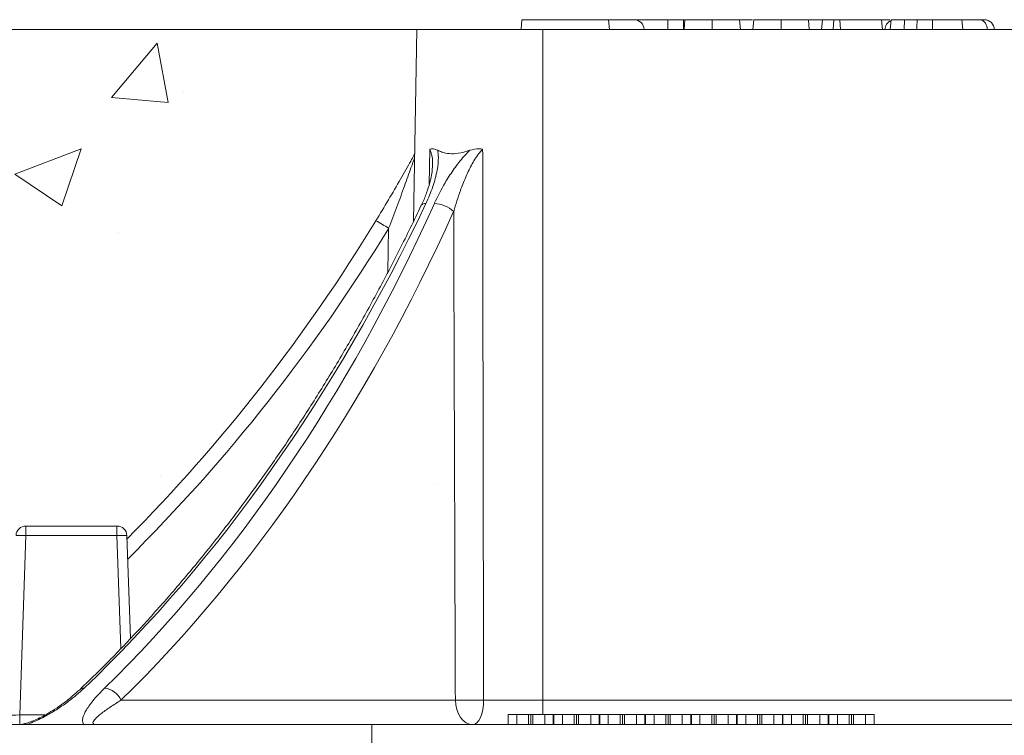
# Model space of a CAD drawing. Units: millimetres. Extents: x 428 to 6066, y -4197 to -194.
# Drawn here: x 2838 to 3036, y -2493 to -2349 of the extents above; entities that cross this region are included whole.
import ezdxf

# ---------------------------------------------------------------- set-up
doc = ezdxf.new("R2010")
doc.units = ezdxf.units.MM
doc.linetypes.add('SLD-SOLID', pattern=[0])
doc.layers.add('ACO CONCRETE', color=253, linetype='SLD-SOLID')
doc.layers.add('ACO_DRAINAGE', color=7, linetype='Continuous')

# ---------------------------------------------------------------- blocks, each defined once
blk = doc.blocks.new('ACO - 44314 44315 44316 44317 - FRONT')
at = {"layer": 'ACO_DRAINAGE', "linetype": 'SLD-SOLID', "lineweight": 0}
for p, q in [((-289.24, 1492), (-289.41, 1490)), ((-271.76, 1492), (-289.24, 1492)), ((-271.76, 1492), (-271.59, 1490)), ((-271.69, 1492), (-266.62, 1492)), ((-266.62, 1492), (-259.82, 1492)), ((-259.82, 1492), (-259.8, 1490)), ((-259.82, 1492), (-256.65, 1492)), ((-256.65, 1492), (-256.65, 1490)), ((-256.65, 1492), (-256.54, 1492)), ((-256.37, 1492), (-256.54, 1490)), ((-250.86, 1492), (-250.86, 1490)), ((-242.75, 1492), (-245.41, 1492)), ((-245.36, 1492), (-245.18, 1490)), ((-242.52, 1492), (-242.7, 1490)), ((-237.01, 1492), (-237.02, 1490)), ((-231.51, 1492), (-231.33, 1490)), ((-228.75, 1492), (-231.33, 1492)), ((-228.68, 1492), (-228.85, 1490)), ((-228.68, 1492), (-228.75, 1492)), ((-228.68, 1492), (-228.75, 1492)), ((-226.37, 1492), (-228.68, 1492)), ((-226.37, 1492), (-226.54, 1490)), ((-225.15, 1492), (-226.37, 1492)), ((-225.15, 1492), (-225.06, 1490)), ((-216.74, 1492), (-225.15, 1492)), ((-216.74, 1492), (-216.57, 1490)), ((-216.74, 1492), (-215.07, 1492)), ((-214.83, 1492), (-215.01, 1490)), ((-212.11, 1492), (-212.22, 1490)), ((-209.63, 1490.5), (-209.64, 1490)), ((-209.6, 1492), (-209.63, 1490.5)), ((-209.35, 1492), (-208.95, 1492)), ((-200.59, 1492), (-206.48, 1492)), ((-206.48, 1492), (-206.48, 1490)), ((-200.59, 1492), (-200.41, 1490)), ((-200.59, 1492), (-196.93, 1492)), ((-196.93, 1492), (-196.05, 1492)), ((-310.38, 1490), (-311.06, 1451.39)), ((-285, 1490), (-310.38, 1490)), ((-285, 1490), (-285, 1354.91)), ((-285, 1490), (285, 1490)), ((-307.92, 1458.79), (-307.77, 1465.89)), ((-316.23, 1441.12), (-316.08, 1449.99)), ((-389.17, 1388.07), (-389.17, 1390)), ((-389.17, 1390), (-370.83, 1390)), ((-370.83, 1388.07), (-370.83, 1390)), ((-389.17, 1388.07), (-390.43, 1351.93)), ((-370.83, 1388.07), (-389.17, 1388.07)), ((-370.03, 1365.32), (-370.83, 1388.07)), ((-368.83, 1388.07), (-368.11, 1367.33)), ((-370.02, 1354.91), (-302.64, 1354.91)), ((-302.64, 1354.91), (-302.57, 1353.95)), ((-302.57, 1353.95), (-302.36, 1353.03)), ((-297, 1353.95), (-297.13, 1353.03)), ((-296.95, 1354.91), (-297, 1353.95)), ((-296.95, 1354.91), (-285, 1354.91)), ((-285, 1354.91), (-169.41, 1354.91)), ((-285, 1352), (-285, 1354.91)), ((-390.43, 1350), (-390.43, 1351.93)), ((-390.43, 1351.93), (-385.35, 1351.93)), ((-302.36, 1353.03), (-302.03, 1352.18)), ((-302.03, 1352.18), (-301.59, 1351.43)), ((-301.59, 1351.43), (-301.05, 1350.82)), ((-297.6, 1351.43), (-297.92, 1350.82)), ((-297.33, 1352.18), (-297.6, 1351.43)), ((-297.13, 1353.03), (-297.33, 1352.18)), ((-292, 1352), (-292, 1350)), ((-290.28, 1352), (-292, 1352)), ((-290.28, 1352), (-290.28, 1350)), ((-287.91, 1352), (-290.28, 1352)), ((-287.91, 1352), (-287.91, 1350)), ((-287.44, 1352), (-287.44, 1350)), ((-287.03, 1352), (-287.03, 1350)), ((-284.6, 1352), (-287.03, 1352)), ((-284.6, 1352), (-284.6, 1350)), ((-282.9, 1352), (-284.6, 1352)), ((-282.9, 1352), (-282.9, 1350)), ((-282.77, 1352), (-282.77, 1350)), ((-281.05, 1352), (-282.77, 1352)), ((-281.05, 1352), (-281.05, 1350)), ((-278.68, 1352), (-281.05, 1352)), ((-278.68, 1352), (-278.68, 1350)), ((-278.21, 1352), (-278.21, 1350)), ((-277.8, 1352), (-277.8, 1350)), ((-275.37, 1352), (-277.8, 1352)), ((-275.37, 1352), (-275.37, 1350)), ((-273.67, 1352), (-275.37, 1352)), ((-273.67, 1352), (-273.67, 1350)), ((-273.54, 1352), (-273.54, 1350)), ((-271.82, 1352), (-273.54, 1352)), ((-271.82, 1352), (-271.82, 1350)), ((-269.45, 1352), (-271.82, 1352)), ((-269.45, 1352), (-269.45, 1350)), ((-268.98, 1352), (-268.98, 1350)), ((-268.57, 1352), (-268.57, 1350)), ((-266.14, 1352), (-268.57, 1352)), ((-266.14, 1352), (-266.14, 1350)), ((-264.44, 1352), (-266.14, 1352)), ((-264.44, 1352), (-264.44, 1350)), ((-264.31, 1352), (-264.31, 1350)), ((-262.59, 1352), (-264.31, 1352)), ((-262.59, 1352), (-262.59, 1350)), ((-260.22, 1352), (-262.59, 1352)), ((-260.22, 1352), (-260.22, 1350)), ((-259.75, 1352), (-259.75, 1350)), ((-259.34, 1352), (-259.34, 1350)), ((-256.91, 1352), (-259.34, 1352)), ((-256.91, 1352), (-256.91, 1350)), ((-255.21, 1352), (-256.91, 1352)), ((-255.21, 1352), (-255.21, 1350)), ((-255.08, 1352), (-255.08, 1350)), ((-253.36, 1352), (-255.08, 1352)), ((-253.36, 1352), (-253.36, 1350)), ((-250.99, 1352), (-253.36, 1352)), ((-250.99, 1352), (-250.99, 1350)), ((-250.52, 1352), (-250.52, 1350)), ((-250.11, 1352), (-250.11, 1350)), ((-247.68, 1352), (-250.11, 1352)), ((-247.68, 1352), (-247.68, 1350)), ((-245.98, 1352), (-247.68, 1352)), ((-245.98, 1352), (-245.98, 1350)), ((-245.85, 1352), (-245.85, 1350)), ((-244.13, 1352), (-245.85, 1352)), ((-244.13, 1352), (-244.13, 1350)), ((-241.76, 1352), (-244.13, 1352)), ((-241.76, 1352), (-241.76, 1350)), ((-241.29, 1352), (-241.29, 1350)), ((-240.88, 1352), (-240.88, 1350)), ((-238.45, 1352), (-240.88, 1352)), ((-238.45, 1352), (-238.45, 1350)), ((-236.74, 1352), (-238.45, 1352)), ((-236.74, 1352), (-236.74, 1350)), ((-234.9, 1352), (-236.62, 1352)), ((-236.62, 1352), (-236.62, 1350)), ((-234.9, 1352), (-234.9, 1350)), ((-232.53, 1352), (-234.9, 1352)), ((-232.53, 1352), (-232.53, 1350)), ((-232.06, 1352), (-232.06, 1350)), ((-231.65, 1352), (-231.65, 1350)), ((-229.21, 1352), (-231.65, 1352)), ((-229.21, 1352), (-229.21, 1350)), ((-227.51, 1352), (-229.21, 1352)), ((-227.51, 1352), (-227.51, 1350)), ((-225.66, 1352), (-227.39, 1352)), ((-227.39, 1352), (-227.39, 1350)), ((-225.66, 1352), (-225.66, 1350)), ((-223.3, 1352), (-225.66, 1352)), ((-223.3, 1352), (-223.3, 1350)), ((-222.83, 1352), (-222.83, 1350)), ((-222.42, 1352), (-222.42, 1350)), ((-219.98, 1352), (-222.42, 1352)), ((-219.98, 1352), (-219.98, 1350)), ((-218.28, 1352), (-219.98, 1352)), ((-218.28, 1352), (-218.28, 1350)), ((-429.04, 1350), (-319.46, 1350)), ((-319.46, 1345.44), (-319.46, 1350)), ((-319.46, 1350), (-173.51, 1350)), ((-301.05, 1350.82), (-300.45, 1350.37)), ((-300.45, 1350.37), (-299.79, 1350.09)), ((-299.79, 1350.09), (-299.11, 1350)), ((-298.69, 1350.09), (-299.11, 1350)), ((-298.29, 1350.37), (-298.69, 1350.09)), ((-297.92, 1350.82), (-298.29, 1350.37))]:
    blk.add_line(p, q, dxfattribs=at)
for centre, radius, start, end in [((-266.62, 1490), 2, 0, 90), ((-214.07, 1490), 2, 112.7502, 180), ((-197.28, 1490.25), 1.79, 351.9505, 78.5782), ((-196.05, 1490), 2, 0, 90), ((-308.76, 1454.06), 0.926, 78.1413, 143.4968), ((-307.22, 1448.56), 6.42, 48.6697, 86.9636), ((-617.48, 1633.7), 350, 315.2755, 328.6305), ((-342.61, 1407.9), 49.75, 57.78, 61.2042), ((-617.48, 1633.75), 353, 314.8184, 328.6305), ((-389.17, 1388), 2, 90, 178), ((-370.83, 1388), 2, 2, 90), ((-390.17, 1373.73), 14.37, 86.0129, 93.9871), ((-369.83, 1373.73), 14.37, 86.0129, 93.9871), ((-377.52, 1356.13), 1.21, 86.7327, 131.9963), ((-373.85, 1353.15), 4.22, 24.6662, 82.9735), ((-299.8, 1557.25), 202.35, 269.1945, 270.8055)]:
    blk.add_arc(centre, radius, start, end, dxfattribs=at)
for centre, major_axis, ratio, start_param, end_param in [((-513.35, 1646.44), (8.71, 349.95), 0.706888, 3.757984, 4.151104), ((-516.43, 1646.44), (-8.71, 349.95), 0.706888, 3.7228, 4.115921), ((-514.31, 1646.5), (-8.71, 352.95), 0.706891, 3.722949, 4.11607), ((-390.43, 1352), (2, 0.07), 0.034709, 3.139166, 4.708744)]:
    blk.add_ellipse(centre, major_axis=major_axis, ratio=ratio, start_param=start_param, end_param=end_param, dxfattribs=at)
for points, knots in [([(-250.86, 1492), (-251.47, 1492), (-252.57, 1492), (-254.01, 1492), (-255.22, 1492), (-255.94, 1492), (-256.33, 1492), (-256.36, 1492), (-256.37, 1492)], [0, 0, 0, 0, 0.154626, 0.278107, 0.40233, 0.61725, 0.808214, 1, 1, 1, 1]), ([(-245.36, 1492), (-245.39, 1492), (-245.45, 1492), (-246.18, 1492), (-247.3, 1492), (-248.63, 1492), (-249.9, 1492), (-250.62, 1492), (-250.86, 1492)], [0, 0, 0, 0, 0.30385, 0.536234, 0.675253, 0.81557, 0.93862, 1, 1, 1, 1]), ([(-237.01, 1492), (-237.62, 1492), (-238.72, 1492), (-240.16, 1492), (-241.37, 1492), (-242.1, 1492), (-242.49, 1492), (-242.51, 1492), (-242.52, 1492)], [0, 0, 0, 0, 0.154626, 0.278107, 0.40233, 0.61725, 0.808214, 1, 1, 1, 1]), ([(-231.51, 1492), (-231.54, 1492), (-231.6, 1492), (-232.33, 1492), (-233.45, 1492), (-234.79, 1492), (-236.05, 1492), (-236.77, 1492), (-237.01, 1492)], [0, 0, 0, 0, 0.30385, 0.536234, 0.675253, 0.81557, 0.93862, 1, 1, 1, 1]), ([(-212.11, 1492), (-212.67, 1492), (-213.91, 1492), (-214.71, 1492), (-214.79, 1492), (-214.83, 1492)], [0, 0, 0, 0, 0.307661, 0.686691, 1, 1, 1, 1]), ([(-209.6, 1492), (-209.84, 1492), (-210.31, 1492), (-211.19, 1492), (-211.75, 1492), (-212.11, 1492)], [0, 0, 0, 0, 0.261956, 0.524475, 1, 1, 1, 1]), ([(-206.48, 1492), (-206.75, 1492), (-207.28, 1492), (-208.33, 1492), (-209.1, 1492), (-209.6, 1492)], [0, 0, 0, 0, 0.256857, 0.513776, 1, 1, 1, 1]), ([(-318.64, 1451.5), (-317.8, 1452.9), (-316.09, 1455.73), (-314.08, 1459.19), (-312.6, 1461.8), (-311.69, 1463.42), (-311.11, 1464.48), (-310.88, 1464.89), (-310.82, 1465)], [0, 0, 0, 0, 0.28617, 0.580859, 0.717096, 0.856298, 0.962017, 1, 1, 1, 1]), ([(-310.83, 1464.26), (-310.84, 1464.24), (-310.85, 1464.22), (-310.94, 1463.95), (-311.06, 1463.62), (-311.29, 1462.96), (-311.64, 1461.99), (-312.22, 1460.36), (-313.16, 1457.75), (-314.44, 1454.27), (-315.53, 1451.43), (-316.08, 1449.99)], [0, 0, 0, 0, 0.035362, 0.048463, 0.119036, 0.125724, 0.2115, 0.332738, 0.456044, 0.725883, 1, 1, 1, 1]), ([(-306.19, 1465.7), (-306.14, 1465.24), (-305.98, 1463.99), (-306.28, 1461.52), (-307.09, 1458.36), (-308.07, 1456.11), (-308.57, 1454.96)], [0, 0, 0, 0, 0.142882, 0.395644, 0.693954, 1, 1, 1, 1]), ([(-307.77, 1465.89), (-307.77, 1465.89), (-307.62, 1465.96), (-307.13, 1466.07), (-306.58, 1465.85), (-306.19, 1465.7)], [0, 0, 0, 0, 0.0049235, 0.306048, 1, 1, 1, 1]), ([(-307.27, 1462.5), (-307.27, 1462.61), (-307.19, 1463.56), (-307.29, 1464.78), (-307.67, 1465.66), (-307.77, 1465.89)], [0, 0, 0, 0, 0.085085, 0.756791, 1, 1, 1, 1]), ([(-306.88, 1454.96), (-306.2, 1456.36), (-305.1, 1458.62), (-303.11, 1461.7), (-301.44, 1463.94), (-300.22, 1465.19), (-299.73, 1465.7)], [0, 0, 0, 0, 0.373252, 0.604959, 0.841586, 1, 1, 1, 1]), ([(-306.19, 1465.7), (-305.93, 1465.57), (-305.22, 1465.23), (-303.86, 1464.96), (-301.96, 1465), (-300.52, 1465.45), (-299.73, 1465.7)], [0, 0, 0, 0, 0.150616, 0.407951, 0.674295, 1, 1, 1, 1]), ([(-297.14, 1465.89), (-297.41, 1465.61), (-298.29, 1464.68), (-299.44, 1462.67), (-300.64, 1460.16), (-301.87, 1457.05), (-302.56, 1454.78), (-302.98, 1453.37)], [0, 0, 0, 0, 0.086355, 0.283344, 0.480601, 0.678135, 1, 1, 1, 1]), ([(-299.73, 1465.7), (-299.1, 1465.86), (-298.26, 1466.07), (-297.37, 1465.95), (-297.14, 1465.89), (-297.14, 1465.89)], [0, 0, 0, 0, 0.740476, 0.995074, 1, 1, 1, 1]), ([(-297.14, 1465.89), (-297.13, 1462.9), (-297.11, 1446.57), (-297.05, 1409.58), (-296.99, 1375.58), (-296.95, 1354.91)], [0, 0, 0, 0, 0.080928, 0.441277, 1, 1, 1, 1]), ([(-307.27, 1462.5), (-307.27, 1462.34), (-307.28, 1461.79), (-307.44, 1460.64), (-307.81, 1459.02), (-308.43, 1457.11), (-309.03, 1455.59), (-309.45, 1454.74), (-309.52, 1454.61)], [0, 0, 0, 0, 0.074666, 0.250583, 0.452795, 0.693314, 0.952142, 1, 1, 1, 1]), ([(-309.51, 1454.61), (-310.24, 1453.07), (-312.37, 1448.62), (-316.05, 1441.38), (-320.58, 1432.96), (-325.29, 1424.73), (-330.16, 1416.7), (-335.2, 1408.88), (-340.4, 1401.27), (-345.76, 1393.89), (-351.27, 1386.73), (-356.92, 1379.81), (-362.71, 1373.12), (-368.64, 1366.69), (-373.86, 1361.35), (-377.12, 1358.2), (-378.33, 1357.03)], [0, 0, 0, 0, 0.040061, 0.116315, 0.19257, 0.268823, 0.345076, 0.42133, 0.497583, 0.573838, 0.650095, 0.726355, 0.802618, 0.878886, 0.955159, 1, 1, 1, 1]), ([(-302.64, 1354.91), (-302.72, 1376.74), (-302.82, 1405), (-302.93, 1437.82), (-302.97, 1448.81), (-302.98, 1453.37)], [0, 0, 0, 0, 0.6649536, 0.8610646, 1, 1, 1, 1]), ([(-377.46, 1357.34), (-378.45, 1356.45), (-380.05, 1355.03), (-382.72, 1353.17), (-385.21, 1351.68), (-387.43, 1350.59), (-388.79, 1350.12), (-389.15, 1350)], [0, 0, 0, 0, 0.317693, 0.511298, 0.704517, 0.922411, 1, 1, 1, 1]), ([(-377.49, 1350), (-377.52, 1350.04), (-377.68, 1350.24), (-377.8, 1350.68), (-377.68, 1351.61), (-376.99, 1353.07), (-375.54, 1355.07), (-374.07, 1356.58), (-373.33, 1357.34)], [0, 0, 0, 0, 0.0241853, 0.1331475, 0.2424636, 0.4576968, 0.7286411, 1, 1, 1, 1]), ([(-378.33, 1357.03), (-378.82, 1356.59), (-379.82, 1355.66), (-381.52, 1354.35), (-383.25, 1353.15), (-384.88, 1352.16), (-386.36, 1351.37), (-387.65, 1350.78), (-388.71, 1350.38), (-389.54, 1350.13), (-390.1, 1350.02), (-390.39, 1350), (-390.41, 1350), (-390.42, 1350)], [0, 0, 0, 0, 0.153829, 0.318312, 0.458728, 0.584101, 0.690609, 0.778117, 0.848758, 0.904984, 0.950588, 0.985232, 1, 1, 1, 1]), ([(-370.02, 1354.91), (-370.77, 1354.44), (-372.29, 1353.5), (-374.01, 1352.24), (-375.23, 1351.18), (-375.75, 1350.46), (-375.6, 1350.1), (-375.28, 1350.01), (-375.06, 1350), (-374.99, 1350)], [0, 0, 0, 0, 0.246115, 0.491992, 0.679508, 0.854587, 0.934228, 0.980251, 1, 1, 1, 1]), ([(-287.44, 1352), (-287.53, 1352), (-287.69, 1352), (-287.85, 1352), (-287.91, 1352)], [0, 0, 0, 0, 0.560002, 1, 1, 1, 1]), ([(-287.03, 1352), (-287.11, 1352), (-287.25, 1352), (-287.38, 1352), (-287.44, 1352)], [0, 0, 0, 0, 0.56, 1, 1, 1, 1]), ([(-278.21, 1352), (-278.3, 1352), (-278.46, 1352), (-278.62, 1352), (-278.68, 1352)], [0, 0, 0, 0, 0.560002, 1, 1, 1, 1]), ([(-277.8, 1352), (-277.88, 1352), (-278.02, 1352), (-278.15, 1352), (-278.21, 1352)], [0, 0, 0, 0, 0.56, 1, 1, 1, 1]), ([(-268.98, 1352), (-269.07, 1352), (-269.23, 1352), (-269.38, 1352), (-269.45, 1352)], [0, 0, 0, 0, 0.5600016, 1, 1, 1, 1]), ([(-268.57, 1352), (-268.65, 1352), (-268.79, 1352), (-268.92, 1352), (-268.98, 1352)], [0, 0, 0, 0, 0.56, 1, 1, 1, 1]), ([(-259.75, 1352), (-259.84, 1352), (-260, 1352), (-260.15, 1352), (-260.22, 1352)], [0, 0, 0, 0, 0.560002, 1, 1, 1, 1]), ([(-259.34, 1352), (-259.42, 1352), (-259.56, 1352), (-259.69, 1352), (-259.75, 1352)], [0, 0, 0, 0, 0.56, 1, 1, 1, 1]), ([(-250.52, 1352), (-250.61, 1352), (-250.77, 1352), (-250.92, 1352), (-250.99, 1352)], [0, 0, 0, 0, 0.5600016, 1, 1, 1, 1]), ([(-250.11, 1352), (-250.19, 1352), (-250.32, 1352), (-250.46, 1352), (-250.52, 1352)], [0, 0, 0, 0, 0.5599998, 1, 1, 1, 1]), ([(-241.29, 1352), (-241.38, 1352), (-241.54, 1352), (-241.69, 1352), (-241.76, 1352)], [0, 0, 0, 0, 0.560002, 1, 1, 1, 1]), ([(-240.88, 1352), (-240.96, 1352), (-241.09, 1352), (-241.23, 1352), (-241.29, 1352)], [0, 0, 0, 0, 0.56, 1, 1, 1, 1]), ([(-232.06, 1352), (-232.15, 1352), (-232.31, 1352), (-232.46, 1352), (-232.53, 1352)], [0, 0, 0, 0, 0.560002, 1, 1, 1, 1]), ([(-231.65, 1352), (-231.73, 1352), (-231.86, 1352), (-232, 1352), (-232.06, 1352)], [0, 0, 0, 0, 0.56, 1, 1, 1, 1]), ([(-222.83, 1352), (-222.92, 1352), (-223.07, 1352), (-223.23, 1352), (-223.3, 1352)], [0, 0, 0, 0, 0.560002, 1, 1, 1, 1]), ([(-222.42, 1352), (-222.49, 1352), (-222.63, 1352), (-222.77, 1352), (-222.83, 1352)], [0, 0, 0, 0, 0.56, 1, 1, 1, 1])]:
    blk.add_open_spline(points, degree=3, knots=knots, dxfattribs=at)

msp = doc.modelspace()

# ---------------------------------------------------------------- hatches: boundary and pattern name
at = {"layer": 'ACO CONCRETE', "lineweight": 0}
h = msp.add_hatch(dxfattribs=at)
h.set_pattern_fill('AR-CONC', color=256, scale=0.75)
edge = h.paths.add_edge_path()
edge.add_line((2410.34, -2585.79), (2410.34, -2448.29))
edge.add_arc((2462.84, -2448.29), 52.5, 90, 180, ccw=False)
edge.add_line((2462.84, -2395.79), (2467.84, -2395.79))
edge.add_line((2467.84, -2395.79), (2467.84, -2385.79))
edge.add_line((2467.84, -2385.79), (2472.03, -2385.79))
edge.add_line((2472.03, -2385.79), (2472.59, -2369.79))
edge.add_line((2472.59, -2369.79), (2482.22, -2369.79))
edge.add_line((2482.22, -2369.79), (2482.84, -2362.79))
edge.add_line((2482.84, -2362.79), (2472.84, -2362.79))
edge.add_line((2472.84, -2362.79), (2472.42, -2350.79))
edge.add_line((2472.42, -2350.79), (2917.6, -2350.79))
edge.add_line((2917.6, -2350.79), (2917.16, -2375.79))
edge.add_arc((2610.5, -2207.09), 350, 315.2755, 331.1848, ccw=False)
edge.add_line((2859.18, -2453.39), (2859.15, -2452.72))
edge.add_arc((2857.15, -2452.79), 2, 2, 90)
edge.add_line((2857.15, -2450.79), (2838.81, -2450.79))
edge.add_arc((2838.81, -2452.79), 2, 90, 178)
edge.add_line((2836.81, -2452.72), (2836.04, -2474.73))
edge.add_arc((2610.5, -2207.09), 350, 305.8496, 310.121, ccw=False)
edge.add_line((2815.48, -2490.79), (2798.94, -2490.79))
edge.add_arc((2798.94, -2495.79), 5, 90, 175)
edge.add_line((2793.96, -2495.35), (2793.48, -2500.79))
edge.add_line((2793.48, -2500.79), (2804.98, -2500.79))
edge.add_arc((2809.98, -2500.79), 5, 180, 270)
edge.add_line((2809.98, -2505.79), (2878.07, -2505.79))
edge.add_line((2878.07, -2505.79), (2878.02, -2506.29))
edge.add_line((2878.02, -2506.29), (2877.98, -2506.79))
edge.add_line((2877.98, -2506.79), (2877.98, -2752.2))
edge.add_arc((2875.04, -2752.79), 3, 11.3101, 89.9999)
edge.add_line((2875.04, -2749.79), (2873.96, -2749.79))
edge.add_arc((2873.96, -2752.79), 3, 89.9999, 168.6905)
edge.add_line((2871.02, -2752.2), (2868.3, -2765.77))
edge.add_arc((2863.4, -2764.79), 5, 270, 348.6901, ccw=False)
edge.add_line((2863.4, -2769.79), (2854.5, -2769.79))
edge.add_line((2854.5, -2769.79), (2554.5, -2588.79))
edge.add_line((2554.5, -2588.79), (2544.24, -2588.79))
edge.add_arc((2544.24, -2583.79), 5, 183, 270, ccw=False)
edge.add_line((2539.25, -2584.05), (2537.84, -2557.02))
edge.add_arc((2532.84, -2557.29), 5, 3.0001, 90)
edge.add_line((2532.84, -2552.29), (2507.33, -2552.29))
edge.add_arc((2507.33, -2547.29), 5, 183.0001, 270, ccw=False)
edge.add_line((2502.34, -2547.55), (2502.33, -2547.29))
edge.add_line((2502.33, -2547.29), (2459.72, -2547.29))
edge.add_line((2459.72, -2547.29), (2459.72, -2571.47))
edge.add_line((2459.72, -2571.47), (2431.84, -2570.99))
edge.add_arc((2431.67, -2580.99), 10, 89, 175)
edge.add_line((2421.71, -2580.11), (2420.63, -2592.46))
edge.add_arc((2417.64, -2592.21), 3, 247.1092, 355.1114, ccw=False)
edge.add_arc((2420.3, -2585.77), 9.97, 180.1336, 247.3788, ccw=False)
edge = h.paths.add_edge_path()
edge.add_line((2857.97, -2485.87), (2925.34, -2485.87))
edge.add_line((2925.34, -2485.87), (2925, -2387.41))
edge.add_arc((2630, -2258.62), 321.89, 315.0899, 336.4148, ccw=False)
edge = h.paths.add_edge_path()
edge.add_line((3530.96, -2387.41), (3530.96, -2485.87))
edge.add_line((3530.96, -2485.87), (3598, -2485.87))
edge.add_arc((3825.97, -2258.62), 321.89, 203.5852, 224.9101, ccw=False)
edge = h.paths.add_edge_path()
edge.add_arc((3580.92, -2892.53), 3, 90, 168.6901, ccw=False)
edge.add_line((3580.92, -2889.53), (3582.01, -2889.53))
edge.add_arc((3582.01, -2892.53), 3, 11.3099, 90, ccw=False)
edge.add_line((3584.95, -2891.94), (3587.66, -2905.51))
edge.add_arc((3592.56, -2904.53), 5, 191.3099, 270)
edge.add_line((3592.56, -2909.53), (3601.46, -2909.53))
edge.add_arc((1377.12, -530.02), 3257.27, 313.06963, 320.80397)
edge.add_line((3901.46, -2588.53), (3910.77, -2588.53))
edge.add_arc((3910.77, -2582.53), 6, 270, 357)
edge.add_line((3916.76, -2582.85), (3918.32, -2553.22))
edge.add_arc((3924.31, -2553.53), 6, 90, 177, ccw=False)
edge.add_line((3924.31, -2547.53), (3947.92, -2547.53))
edge.add_arc((3947.92, -2541.53), 6, 270, 357)
edge.add_line((3953.91, -2541.85), (3956.18, -2498.47))
edge.add_arc((3962.18, -2498.78), 6, 90, 177, ccw=False)
edge.add_line((3962.18, -2492.78), (3996.15, -2492.78))
edge.add_line((3996.15, -2492.78), (3998.15, -2494.78))
edge.add_line((3998.15, -2494.78), (3998.15, -2518.79))
edge.add_line((3998.15, -2518.79), (4029.31, -2518.79))
edge.add_arc((4029.31, -2528.79), 10, 5, 90, ccw=False)
edge.add_line((4039.27, -2527.92), (4040.94, -2547.04))
edge.add_arc((4043.94, -2546.77), 3, 185.0558, 273.0923)
edge.add_arc((4043.61, -2539.71), 10.08, 272.7796, 359.5226)
edge.add_line((4053.68, -2539.79), (4053.68, -2448.29))
edge.add_arc((4001.18, -2448.29), 52.5, 0, 90)
edge.add_line((4001.18, -2395.79), (3996.18, -2395.79))
edge.add_line((3996.18, -2395.79), (3996.18, -2385.79))
edge.add_line((3996.18, -2385.79), (3992.83, -2385.79))
edge.add_line((3992.83, -2385.79), (3991.6, -2350.79))
edge.add_line((3991.6, -2350.79), (3538.36, -2350.79))
edge.add_line((3538.36, -2350.79), (3538.8, -2375.79))
edge.add_arc((3845.46, -2207.09), 350, 208.8152, 224.7245)
edge.add_line((3596.79, -2453.39), (3596.81, -2452.72))
edge.add_arc((3598.81, -2452.79), 2, 90, 178, ccw=False)
edge.add_line((3598.81, -2450.79), (3617.15, -2450.79))
edge.add_arc((3617.15, -2452.79), 2, 2, 90, ccw=False)
edge.add_line((3619.15, -2452.72), (3619.92, -2474.73))
edge.add_arc((3845.46, -2207.09), 350, 229.879, 234.1504)
edge.add_line((3640.48, -2490.79), (3657.03, -2490.79))
edge.add_arc((3657.03, -2495.79), 5, 5, 90, ccw=False)
edge.add_line((3662.01, -2495.35), (3662.48, -2500.79))
edge.add_line((3662.48, -2500.79), (3650.98, -2500.79))
edge.add_arc((3645.98, -2500.79), 5, 270, 359.9996, ccw=False)
edge.add_line((3645.98, -2505.79), (3577.9, -2505.79))
edge.add_line((3577.9, -2505.79), (3577.98, -2506.79))
edge.add_line((3577.98, -2506.79), (3577.98, -2891.94))

# ---------------------------------------------------------------- linework, layer by layer
msp.add_line((3991.6, -2350.79), (2472.42, -2350.79), dxfattribs=at)

# ---------------------------------------------------------------- block references
at = {"layer": 'ACO_DRAINAGE', "lineweight": 0}
msp.add_blockref('ACO - 44314 44315 44316 44317 - FRONT', (3227.98, -3840.79), dxfattribs=at)

doc.saveas('drawing.dxf')
